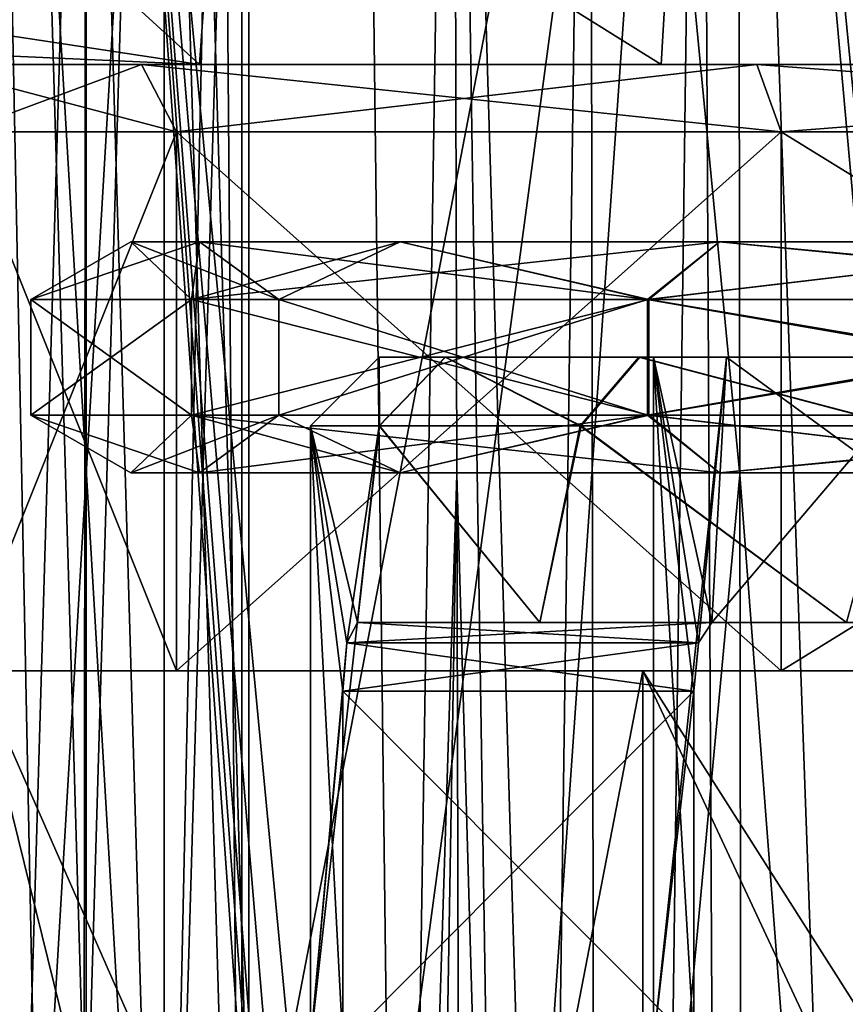
# Model space of a CAD drawing. Units: inches. Extents: x -1.93 to 1.93, y -0.66 to 5.92.
# Drawn here: x -0.93 to -0.57, y 0.84 to 1.27 of the extents above; entities that cross this region are included whole.
import ezdxf

# ---------------------------------------------------------------- set-up
doc = ezdxf.new("R2010")
doc.units = ezdxf.units.IN
doc.header["$LTSCALE"] = 50.35868
doc.header["$MEASUREMENT"] = 0
for name, color, linetype in [('1907', 7, 'CONTINUOUS'), ('1908', 7, 'CONTINUOUS'), ('2104', 7, 'CONTINUOUS'), ('2108', 7, 'CONTINUOUS'), ('2109', 7, 'CONTINUOUS'), ('2110', 7, 'CONTINUOUS'), ('2113', 7, 'CONTINUOUS'), ('2114', 7, 'CONTINUOUS'), ('2121', 7, 'CONTINUOUS'), ('2125', 7, 'CONTINUOUS'), ('2127', 7, 'CONTINUOUS'), ('2574', 7, 'CONTINUOUS'), ('2575', 7, 'CONTINUOUS'), ('2576', 7, 'CONTINUOUS'), ('2577', 7, 'CONTINUOUS'), ('2578', 7, 'CONTINUOUS'), ('2583', 7, 'CONTINUOUS'), ('2584', 7, 'CONTINUOUS'), ('2585', 7, 'CONTINUOUS'), ('2604', 7, 'CONTINUOUS'), ('2607', 7, 'CONTINUOUS'), ('2638', 7, 'CONTINUOUS'), ('2654', 7, 'CONTINUOUS'), ('2655', 7, 'CONTINUOUS'), ('2775', 7, 'CONTINUOUS'), ('2777', 7, 'CONTINUOUS'), ('3223', 7, 'CONTINUOUS'), ('3978', 7, 'CONTINUOUS'), ('3979', 7, 'CONTINUOUS')]:
    doc.layers.add(name, color=color, linetype=linetype)

msp = doc.modelspace()

# ---------------------------------------------------------------- linework, layer by layer
at = {"layer": '1907', "linetype": 'CONTINUOUS'}
for points in [[(-0.89803, 0.76458, 0.98003), (-0.82701, 0.76458, 0.93903), (-0.89803, 3.167, 0.98003), (-0.89803, 0.76458, 0.98003)], [(-0.89803, 3.167, 0.98003), (-0.82701, 0.76458, 0.93903), (-0.82701, 3.167, 0.93903), (-0.89803, 3.167, 0.98003)], [(-0.82701, 0.76458, 0.85703), (-0.89803, 0.76458, 0.81603), (-0.82701, 3.167, 0.85703), (-0.82701, 0.76458, 0.85703)], [(-0.82701, 3.167, 0.85703), (-0.89803, 0.76458, 0.81603), (-0.89803, 3.167, 0.81603), (-0.82701, 3.167, 0.85703)], [(-0.82701, 0.76458, 0.93903), (-0.82701, 0.76458, 0.85703), (-0.82701, 3.167, 0.93903), (-0.82701, 0.76458, 0.93903)], [(-0.82701, 3.167, 0.93903), (-0.82701, 0.76458, 0.85703), (-0.82701, 3.167, 0.85703), (-0.82701, 3.167, 0.93903)]]:
    msp.add_3dface(points, dxfattribs=at)
at = {"layer": '1908', "linetype": 'CONTINUOUS'}
for points in [[(-0.89803, 0.76458, 0.98003), (-0.89803, 3.167, 0.98003), (-0.96904, 3.167, 0.93903), (-0.89803, 0.76458, 0.98003)], [(-0.96904, 0.76458, 0.93903), (-0.89803, 0.76458, 0.98003), (-0.96904, 3.167, 0.93903), (-0.96904, 0.76458, 0.93903)], [(-0.89803, 3.167, 0.81603), (-0.89803, 0.76458, 0.81603), (-0.96904, 0.76458, 0.85703), (-0.89803, 3.167, 0.81603)], [(-0.89803, 3.167, 0.81603), (-0.96904, 0.76458, 0.85703), (-0.96904, 3.167, 0.85703), (-0.89803, 3.167, 0.81603)]]:
    msp.add_3dface(points, dxfattribs=at)
at = {"layer": '2104', "color": 7, "linetype": 'CONTINUOUS', "true_color": 0x874fad}
for points in [[(-0.76999, 1.122, 0.00039), (-0.7409, 1.122, 0.20968), (-0.74111, 1.122, -0.20893), (-0.76999, 1.122, 0.00039)], [(-0.74111, 1.122, -0.20893), (-0.7409, 1.122, 0.20968), (-0.65643, 1.122, -0.40249), (-0.74111, 1.122, -0.20893)], [(-0.7409, 1.122, 0.20968), (-0.65602, 1.122, 0.40315), (-0.65643, 1.122, -0.40249), (-0.7409, 1.122, 0.20968)], [(-0.61818, 1.122, -0.20087), (-0.52585, 1.122, -0.38207), (-0.65643, 1.122, -0.40249), (-0.61818, 1.122, -0.20087)], [(-0.65643, 1.122, -0.40249), (-0.52585, 1.122, -0.38207), (-0.52226, 1.122, -0.56581), (-0.65643, 1.122, -0.40249)], [(-0.65, 1.122), (-0.61818, 1.122, -0.20087), (-0.65643, 1.122, -0.40249), (-0.65, 1.122)], [(-0.65602, 1.122, 0.40315), (-0.65, 1.122), (-0.65643, 1.122, -0.40249), (-0.65602, 1.122, 0.40315)], [(-0.61818, 1.122, 0.20087), (-0.65, 1.122), (-0.65602, 1.122, 0.40315), (-0.61818, 1.122, 0.20087)], [(-0.52169, 1.122, 0.56634), (-0.61818, 1.122, 0.20087), (-0.65602, 1.122, 0.40315), (-0.52169, 1.122, 0.56634)], [(-0.52585, 1.122, 0.38207), (-0.61818, 1.122, 0.20087), (-0.52169, 1.122, 0.56634), (-0.52585, 1.122, 0.38207)]]:
    msp.add_3dface(points, dxfattribs=at)
at = {"layer": '2108', "color": 7, "linetype": 'CONTINUOUS', "true_color": 0x874fad}
for points in [[(-0.61818, 1.122, -0.20087), (-0.65, 1.122), (-0.62458, 1.006, -0.18), (-0.61818, 1.122, -0.20087)], [(-0.65, 1.122), (-0.61818, 1.122, 0.20087), (-0.65, 0.822), (-0.65, 1.122)], [(-0.63246, 0.822, -0.15), (-0.65, 1.122), (-0.65, 0.822), (-0.63246, 0.822, -0.15)], [(-0.65, 1.122), (-0.63246, 0.822, -0.15), (-0.63246, 0.976, -0.15), (-0.65, 1.122)], [(-0.62458, 1.006, -0.18), (-0.65, 1.122), (-0.63033, 0.99711, -0.15868), (-0.62458, 1.006, -0.18)], [(-0.63033, 0.99711, -0.15868), (-0.65, 1.122), (-0.63246, 0.976, -0.15), (-0.63033, 0.99711, -0.15868)], [(-0.65, 0.822), (-0.61818, 1.122, 0.20087), (-0.63246, 0.976, 0.15), (-0.65, 0.822)], [(-0.63246, 0.976, 0.15), (-0.61818, 1.122, 0.20087), (-0.63033, 0.99711, 0.15868), (-0.63246, 0.976, 0.15)], [(-0.63033, 0.99711, 0.15868), (-0.61818, 1.122, 0.20087), (-0.62458, 1.006, 0.18), (-0.63033, 0.99711, 0.15868)], [(-0.61818, 1.122, -0.20087), (-0.62458, 1.006, -0.18), (-0.45962, 1.006, -0.45962), (-0.61818, 1.122, -0.20087)], [(-0.61818, 1.122, 0.20087), (-0.52585, 1.122, 0.38207), (-0.62458, 1.006, 0.18), (-0.61818, 1.122, 0.20087)], [(-0.62458, 1.006, 0.18), (-0.52585, 1.122, 0.38207), (-0.45962, 1.006, 0.45962), (-0.62458, 1.006, 0.18)], [(-0.52585, 1.122, -0.38207), (-0.61818, 1.122, -0.20087), (-0.45962, 1.006, -0.45962), (-0.52585, 1.122, -0.38207)], [(-0.63246, 0.822, 0.15), (-0.65, 0.822), (-0.63246, 0.976, 0.15), (-0.63246, 0.822, 0.15)]]:
    msp.add_3dface(points, dxfattribs=at)
at = {"layer": '2109', "color": 7, "linetype": 'CONTINUOUS', "true_color": 0x874fad}
for points in [[(-0.8, 0.822), (-0.78581, 0.822, 0.15), (-0.8, 1.092, 0.00041), (-0.8, 0.822)], [(-0.76999, 1.092, -0.21705), (-0.8, 0.822), (-0.8, 1.092, 0.00041), (-0.76999, 1.092, -0.21705)], [(-0.8, 0.822), (-0.76999, 1.092, -0.21705), (-0.7841, 0.99715, -0.15872), (-0.8, 0.822)], [(-0.8, 1.092, 0.00041), (-0.78581, 0.822, 0.15), (-0.78581, 0.976, 0.15), (-0.8, 1.092, 0.00041)], [(-0.76977, 1.092, 0.21783), (-0.8, 1.092, 0.00041), (-0.77949, 1.006, 0.18), (-0.76977, 1.092, 0.21783)], [(-0.77949, 1.006, 0.18), (-0.8, 1.092, 0.00041), (-0.7841, 0.99715, 0.15872), (-0.77949, 1.006, 0.18)], [(-0.7841, 0.99715, 0.15872), (-0.8, 1.092, 0.00041), (-0.78581, 0.976, 0.15), (-0.7841, 0.99715, 0.15872)], [(-0.7841, 0.99715, -0.15872), (-0.76999, 1.092, -0.21705), (-0.77949, 1.006, -0.18), (-0.7841, 0.99715, -0.15872)], [(-0.77949, 1.006, -0.18), (-0.76999, 1.092, -0.21705), (-0.69973, 1.006, -0.38778), (-0.77949, 1.006, -0.18)], [(-0.69973, 1.006, 0.38778), (-0.76977, 1.092, 0.21783), (-0.77949, 1.006, 0.18), (-0.69973, 1.006, 0.38778)], [(-0.76999, 1.092, -0.21705), (-0.68202, 1.092, -0.41815), (-0.69973, 1.006, -0.38778), (-0.76999, 1.092, -0.21705)], [(-0.6816, 1.092, 0.41884), (-0.76977, 1.092, 0.21783), (-0.69973, 1.006, 0.38778), (-0.6816, 1.092, 0.41884)], [(-0.69973, 1.006, -0.38778), (-0.68202, 1.092, -0.41815), (-0.56568, 1.006, -0.56569), (-0.69973, 1.006, -0.38778)], [(-0.56568, 1.006, 0.56569), (-0.6816, 1.092, 0.41884), (-0.69973, 1.006, 0.38778), (-0.56568, 1.006, 0.56569)], [(-0.68202, 1.092, -0.41815), (-0.54264, 1.092, -0.58783), (-0.56568, 1.006, -0.56569), (-0.68202, 1.092, -0.41815)], [(-0.54204, 1.092, 0.58838), (-0.6816, 1.092, 0.41884), (-0.56568, 1.006, 0.56569), (-0.54204, 1.092, 0.58838)], [(-0.78581, 0.976, -0.15), (-0.8, 0.822), (-0.7841, 0.99715, -0.15872), (-0.78581, 0.976, -0.15)], [(-0.78581, 0.822, -0.15), (-0.8, 0.822), (-0.78581, 0.976, -0.15), (-0.78581, 0.822, -0.15)]]:
    msp.add_3dface(points, dxfattribs=at)
at = {"layer": '2110', "color": 7, "linetype": 'CONTINUOUS', "true_color": 0x874fad}
for points in [[(-0.62458, 1.006, -0.18), (-0.77949, 1.006, -0.18), (-0.69973, 1.006, -0.38778), (-0.62458, 1.006, -0.18)], [(-0.62458, 1.006, 0.18), (-0.45962, 1.006, 0.45962), (-0.77949, 1.006, 0.18), (-0.62458, 1.006, 0.18)], [(-0.45962, 1.006, 0.45962), (-0.69973, 1.006, 0.38778), (-0.77949, 1.006, 0.18), (-0.45962, 1.006, 0.45962)], [(-0.45962, 1.006, -0.45962), (-0.62458, 1.006, -0.18), (-0.69973, 1.006, -0.38778), (-0.45962, 1.006, -0.45962)], [(-0.45962, 1.006, 0.45962), (-0.56568, 1.006, 0.56569), (-0.69973, 1.006, 0.38778), (-0.45962, 1.006, 0.45962)], [(-0.45962, 1.006, -0.45962), (-0.69973, 1.006, -0.38778), (-0.56568, 1.006, -0.56569), (-0.45962, 1.006, -0.45962)]]:
    msp.add_3dface(points, dxfattribs=at)
at = {"layer": '2113', "color": 7, "linetype": 'CONTINUOUS', "true_color": 0x874fad}
for points in [[(-0.63246, 0.822, -0.15), (-0.78581, 0.822, -0.15), (-0.78581, 0.976, -0.15), (-0.63246, 0.822, -0.15)], [(-0.63246, 0.976, -0.15), (-0.63246, 0.822, -0.15), (-0.78581, 0.976, -0.15), (-0.63246, 0.976, -0.15)]]:
    msp.add_3dface(points, dxfattribs=at)
at = {"layer": '2114', "color": 7, "linetype": 'CONTINUOUS', "true_color": 0x874fad}
for points in [[(-0.78581, 0.822, 0.15), (-0.63246, 0.822, 0.15), (-0.63246, 0.976, 0.15), (-0.78581, 0.822, 0.15)], [(-0.78581, 0.822, 0.15), (-0.63246, 0.976, 0.15), (-0.78581, 0.976, 0.15), (-0.78581, 0.822, 0.15)]]:
    msp.add_3dface(points, dxfattribs=at)
at = {"layer": '2121', "color": 7, "linetype": 'CONTINUOUS', "true_color": 0x874fad}
for points in [[(-0.63033, 0.99711, -0.15868), (-0.7841, 0.99715, -0.15872), (-0.77949, 1.006, -0.18), (-0.63033, 0.99711, -0.15868)], [(-0.62458, 1.006, -0.18), (-0.63033, 0.99711, -0.15868), (-0.77949, 1.006, -0.18), (-0.62458, 1.006, -0.18)], [(-0.63246, 0.976, -0.15), (-0.78581, 0.976, -0.15), (-0.7841, 0.99715, -0.15872), (-0.63246, 0.976, -0.15)], [(-0.63033, 0.99711, -0.15868), (-0.63246, 0.976, -0.15), (-0.7841, 0.99715, -0.15872), (-0.63033, 0.99711, -0.15868)]]:
    msp.add_3dface(points, dxfattribs=at)
at = {"layer": '2125', "color": 7, "linetype": 'CONTINUOUS', "true_color": 0x874fad}
for points in [[(-0.63033, 0.99711, 0.15868), (-0.62458, 1.006, 0.18), (-0.7841, 0.99715, 0.15872), (-0.63033, 0.99711, 0.15868)], [(-0.62458, 1.006, 0.18), (-0.77949, 1.006, 0.18), (-0.7841, 0.99715, 0.15872), (-0.62458, 1.006, 0.18)], [(-0.63033, 0.99711, 0.15868), (-0.7841, 0.99715, 0.15872), (-0.78581, 0.976, 0.15), (-0.63033, 0.99711, 0.15868)], [(-0.63246, 0.976, 0.15), (-0.63033, 0.99711, 0.15868), (-0.78581, 0.976, 0.15), (-0.63246, 0.976, 0.15)]]:
    msp.add_3dface(points, dxfattribs=at)
at = {"layer": '2127', "color": 7, "linetype": 'CONTINUOUS', "true_color": 0x874fad}
for points in [[(-0.76999, 1.122, 0.00039), (-0.76999, 1.092, -0.21705), (-0.8, 1.092, 0.00041), (-0.76999, 1.122, 0.00039)], [(-0.76999, 1.122, 0.00039), (-0.8, 1.092, 0.00041), (-0.76977, 1.092, 0.21783), (-0.76999, 1.122, 0.00039)], [(-0.7409, 1.122, 0.20968), (-0.76999, 1.122, 0.00039), (-0.76977, 1.092, 0.21783), (-0.7409, 1.122, 0.20968)], [(-0.76999, 1.122, 0.00039), (-0.74111, 1.122, -0.20893), (-0.76999, 1.092, -0.21705), (-0.76999, 1.122, 0.00039)], [(-0.74111, 1.122, -0.20893), (-0.68202, 1.092, -0.41815), (-0.76999, 1.092, -0.21705), (-0.74111, 1.122, -0.20893)], [(-0.7409, 1.122, 0.20968), (-0.76977, 1.092, 0.21783), (-0.6816, 1.092, 0.41884), (-0.7409, 1.122, 0.20968)], [(-0.74111, 1.122, -0.20893), (-0.65643, 1.122, -0.40249), (-0.68202, 1.092, -0.41815), (-0.74111, 1.122, -0.20893)], [(-0.65602, 1.122, 0.40315), (-0.7409, 1.122, 0.20968), (-0.6816, 1.092, 0.41884), (-0.65602, 1.122, 0.40315)], [(-0.65643, 1.122, -0.40249), (-0.54264, 1.092, -0.58783), (-0.68202, 1.092, -0.41815), (-0.65643, 1.122, -0.40249)], [(-0.65602, 1.122, 0.40315), (-0.6816, 1.092, 0.41884), (-0.54204, 1.092, 0.58838), (-0.65602, 1.122, 0.40315)], [(-0.65643, 1.122, -0.40249), (-0.52226, 1.122, -0.56581), (-0.54264, 1.092, -0.58783), (-0.65643, 1.122, -0.40249)], [(-0.52169, 1.122, 0.56634), (-0.65602, 1.122, 0.40315), (-0.54204, 1.092, 0.58838), (-0.52169, 1.122, 0.56634)]]:
    msp.add_3dface(points, dxfattribs=at)
at = {"layer": '2574', "linetype": 'CONTINUOUS'}
for points in [[(-0.94598, 0.323, -0.45564), (-0.65468, 0.323, -0.82089), (-0.94598, 0.985, -0.45564), (-0.94598, 0.323, -0.45564)], [(-0.94598, 0.985, -0.45564), (-0.65468, 0.323, -0.82089), (-0.65468, 0.985, -0.82089), (-0.94598, 0.985, -0.45564)], [(-0.65468, 0.323, -0.82089), (-0.23371, 0.323, -1.02365), (-0.65468, 0.985, -0.82089), (-0.65468, 0.323, -0.82089)], [(-0.65468, 0.985, -0.82089), (-0.23371, 0.323, -1.02365), (-0.23371, 0.985, -1.02365), (-0.65468, 0.985, -0.82089)]]:
    msp.add_3dface(points, dxfattribs=at)
at = {"layer": '2575', "linetype": 'CONTINUOUS'}
for points in [[(-0.85859, 0.985, 0.41351), (-1.05, 0.985), (-0.953, 0.985), (-0.85859, 0.985, 0.41351)], [(-1.05, 0.985), (-0.85859, 0.985, 0.41351), (-0.94598, 0.985, 0.45564), (-1.05, 0.985)], [(-0.953, 0.985), (-0.94598, 0.985, -0.45564), (-0.85859, 0.985, -0.41351), (-0.953, 0.985)], [(-0.94598, 0.985, -0.45564), (-0.65468, 0.985, -0.82089), (-0.59424, 0.985, -0.74504), (-0.94598, 0.985, -0.45564)], [(-0.85859, 0.985, -0.41351), (-0.94598, 0.985, -0.45564), (-0.59424, 0.985, -0.74504), (-0.85859, 0.985, -0.41351)], [(-0.85859, 0.985, 0.41351), (-0.59424, 0.985, 0.74504), (-0.94598, 0.985, 0.45564), (-0.85859, 0.985, 0.41351)], [(-0.94598, 0.985, 0.45564), (-0.59424, 0.985, 0.74504), (-0.65468, 0.985, 0.82089), (-0.94598, 0.985, 0.45564)], [(-0.65468, 0.985, -0.82089), (-0.23371, 0.985, -1.02365), (-0.21199, 0.985, -0.92911), (-0.65468, 0.985, -0.82089)], [(-0.59424, 0.985, -0.74504), (-0.65468, 0.985, -0.82089), (-0.21199, 0.985, -0.92911), (-0.59424, 0.985, -0.74504)], [(-0.59424, 0.985, 0.74504), (-0.21199, 0.985, 0.92911), (-0.65468, 0.985, 0.82089), (-0.59424, 0.985, 0.74504)], [(-0.65468, 0.985, 0.82089), (-0.21199, 0.985, 0.92911), (-0.23371, 0.985, 1.02365), (-0.65468, 0.985, 0.82089)]]:
    msp.add_3dface(points, dxfattribs=at)
at = {"layer": '2576', "linetype": 'CONTINUOUS'}
for points in [[(-0.953, 0.985), (-0.85859, 0.985, -0.41351), (-0.953, 1.22056), (-0.953, 0.985)], [(-0.953, 1.22056), (-0.85859, 0.985, -0.41351), (-0.85862, 1.22056, -0.41349), (-0.953, 1.22056)], [(-0.85859, 0.985, -0.41351), (-0.59424, 0.985, -0.74504), (-0.85862, 1.22056, -0.41349), (-0.85859, 0.985, -0.41351)], [(-0.85862, 1.22056, -0.41349), (-0.59424, 0.985, -0.74504), (-0.59419, 1.22056, -0.74509), (-0.85862, 1.22056, -0.41349)], [(-0.59424, 0.985, -0.74504), (-0.21199, 0.985, -0.92911), (-0.59419, 1.22056, -0.74509), (-0.59424, 0.985, -0.74504)], [(-0.59419, 1.22056, -0.74509), (-0.21199, 0.985, -0.92911), (-0.21206, 1.22056, -0.92911), (-0.59419, 1.22056, -0.74509)]]:
    msp.add_3dface(points, dxfattribs=at)
at = {"layer": '2577', "linetype": 'CONTINUOUS'}
for points in [[(-0.97, 1.25), (-0.87391, 1.25, -0.42089), (-1.05225, 1.25, -0.22), (-0.97, 1.25)], [(-1.05225, 1.25, -0.22), (-0.87391, 1.25, -0.42089), (-0.84855, 1.25, -0.65998), (-1.05225, 1.25, -0.22)], [(-0.87391, 1.25, 0.42089), (-0.97, 1.25), (-0.94589, 1.25, 0.51078), (-0.87391, 1.25, 0.42089)], [(-0.6467, 1.25, 0.8587), (-0.87391, 1.25, 0.42089), (-0.94589, 1.25, 0.51078), (-0.6467, 1.25, 0.8587)], [(-0.87391, 1.25, -0.42089), (-0.60484, 1.25, -0.75833), (-0.84855, 1.25, -0.65998), (-0.87391, 1.25, -0.42089)], [(-0.60484, 1.25, 0.75833), (-0.87391, 1.25, 0.42089), (-0.6467, 1.25, 0.8587), (-0.60484, 1.25, 0.75833)], [(-0.84855, 1.25, -0.65998), (-0.60484, 1.25, -0.75833), (-0.47229, 1.25, -0.96568), (-0.84855, 1.25, -0.65998)], [(-0.22958, 1.25, 1.05019), (-0.60484, 1.25, 0.75833), (-0.6467, 1.25, 0.8587), (-0.22958, 1.25, 1.05019)], [(-0.60484, 1.25, -0.75833), (-0.21577, 1.25, -0.94568), (-0.47229, 1.25, -0.96568), (-0.60484, 1.25, -0.75833)], [(-0.21577, 1.25, 0.94568), (-0.60484, 1.25, 0.75833), (-0.22958, 1.25, 1.05019), (-0.21577, 1.25, 0.94568)]]:
    msp.add_3dface(points, dxfattribs=at)
at = {"layer": '2578', "linetype": 'CONTINUOUS'}
for points in [[(-1.04553, 1.28, -0.25), (-0.84855, 1.25, -0.65998), (-1.04553, 1.43, -0.25), (-1.04553, 1.28, -0.25)], [(-1.04553, 1.43, -0.25), (-0.84855, 1.25, -0.65998), (-0.83584, 1.43, -0.67601), (-1.04553, 1.43, -0.25)], [(-0.84855, 1.25, -0.65998), (-0.47229, 1.25, -0.96568), (-0.83584, 1.43, -0.67601), (-0.84855, 1.25, -0.65998)], [(-0.83584, 1.43, -0.67601), (-0.47229, 1.25, -0.96568), (-0.46309, 1.43, -0.97014), (-0.83584, 1.43, -0.67601)], [(-1.04757, 1.25888, -0.24129), (-0.84855, 1.25, -0.65998), (-1.04553, 1.28, -0.25), (-1.04757, 1.25888, -0.24129)], [(-1.05225, 1.25, -0.22), (-0.84855, 1.25, -0.65998), (-1.04757, 1.25888, -0.24129), (-1.05225, 1.25, -0.22)]]:
    msp.add_3dface(points, dxfattribs=at)
at = {"layer": '2583', "linetype": 'CONTINUOUS'}
for points in [[(-0.78262, 0.323, 0.69999), (-0.98082, 0.323, 0.37481), (-0.94598, 0.985, 0.45564), (-0.78262, 0.323, 0.69999)], [(-0.78262, 0.323, 0.69999), (-0.94598, 0.985, 0.45564), (-0.65468, 0.985, 0.82089), (-0.78262, 0.323, 0.69999)], [(-0.78262, 0.323, 0.69999), (-0.65468, 0.985, 0.82089), (-0.48157, 0.614, 0.93305), (-0.78262, 0.323, 0.69999)], [(-0.65468, 0.985, 0.82089), (-0.23371, 0.985, 1.02365), (-0.48157, 0.614, 0.93305), (-0.65468, 0.985, 0.82089)]]:
    msp.add_3dface(points, dxfattribs=at)
at = {"layer": '2584', "linetype": 'CONTINUOUS'}
for points in [[(-0.85859, 0.985, 0.41351), (-0.953, 0.985), (-0.85862, 1.22056, 0.41349), (-0.85859, 0.985, 0.41351)], [(-0.953, 0.985), (-0.953, 1.22056), (-0.85862, 1.22056, 0.41349), (-0.953, 0.985)], [(-0.59419, 1.22056, 0.74509), (-0.85859, 0.985, 0.41351), (-0.85862, 1.22056, 0.41349), (-0.59419, 1.22056, 0.74509)], [(-0.59424, 0.985, 0.74504), (-0.85859, 0.985, 0.41351), (-0.59419, 1.22056, 0.74509), (-0.59424, 0.985, 0.74504)], [(-0.21199, 0.985, 0.92911), (-0.59424, 0.985, 0.74504), (-0.21206, 1.22056, 0.92911), (-0.21199, 0.985, 0.92911)], [(-0.21206, 1.22056, 0.92911), (-0.59424, 0.985, 0.74504), (-0.59419, 1.22056, 0.74509), (-0.21206, 1.22056, 0.92911)]]:
    msp.add_3dface(points, dxfattribs=at)
at = {"layer": '2585', "linetype": 'CONTINUOUS'}
for points in [[(-0.6467, 1.25, 0.8587), (-0.94589, 1.25, 0.51078), (-0.93538, 1.43, 0.52979), (-0.6467, 1.25, 0.8587)], [(-0.63617, 1.43, 0.86655), (-0.6467, 1.25, 0.8587), (-0.93538, 1.43, 0.52979), (-0.63617, 1.43, 0.86655)], [(-0.22958, 1.25, 1.05019), (-0.6467, 1.25, 0.8587), (-0.63617, 1.43, 0.86655), (-0.22958, 1.25, 1.05019)], [(-0.22524, 1.43, 1.05114), (-0.22958, 1.25, 1.05019), (-0.63617, 1.43, 0.86655), (-0.22524, 1.43, 1.05114)]]:
    msp.add_3dface(points, dxfattribs=at)
at = {"layer": '2604', "linetype": 'CONTINUOUS'}
for points in [[(-0.86403, 0.495, 0.95692), (-0.93203, 0.495, 0.95692), (-0.86403, 1.64917, 0.95692), (-0.86403, 0.495, 0.95692)], [(-0.86403, 1.64917, 0.95692), (-0.93203, 0.495, 0.95692), (-0.89803, 1.64917, 0.96603), (-0.86403, 1.64917, 0.95692)], [(-0.89803, 1.64917, 0.96603), (-0.93203, 0.495, 0.95692), (-0.93203, 1.64917, 0.95692), (-0.89803, 1.64917, 0.96603)], [(-0.83003, 0.495, 0.89803), (-0.86403, 0.495, 0.95692), (-0.83003, 1.64917, 0.89803), (-0.83003, 0.495, 0.89803)], [(-0.83003, 1.64917, 0.89803), (-0.86403, 0.495, 0.95692), (-0.83914, 1.64917, 0.93203), (-0.83003, 1.64917, 0.89803)], [(-0.83914, 1.64917, 0.93203), (-0.86403, 0.495, 0.95692), (-0.86403, 1.64917, 0.95692), (-0.83914, 1.64917, 0.93203)]]:
    msp.add_3dface(points, dxfattribs=at)
at = {"layer": '2607', "linetype": 'CONTINUOUS'}
for points in [[(-0.93203, 0.495, 0.83914), (-0.86403, 0.495, 0.83914), (-0.93203, 1.64917, 0.83914), (-0.93203, 0.495, 0.83914)], [(-0.93203, 1.64917, 0.83914), (-0.86403, 0.495, 0.83914), (-0.89803, 1.64917, 0.83003), (-0.93203, 1.64917, 0.83914)], [(-0.89803, 1.64917, 0.83003), (-0.86403, 0.495, 0.83914), (-0.86403, 1.64917, 0.83914), (-0.89803, 1.64917, 0.83003)], [(-0.86403, 0.495, 0.83914), (-0.83003, 0.495, 0.89803), (-0.86403, 1.64917, 0.83914), (-0.86403, 0.495, 0.83914)], [(-0.86403, 1.64917, 0.83914), (-0.83003, 0.495, 0.89803), (-0.83914, 1.64917, 0.86403), (-0.86403, 1.64917, 0.83914)], [(-0.83003, 0.495, 0.89803), (-0.83003, 1.64917, 0.89803), (-0.83914, 1.64917, 0.86403), (-0.83003, 0.495, 0.89803)]]:
    msp.add_3dface(points, dxfattribs=at)
at = {"layer": '2638', "color": 7, "linetype": 'CONTINUOUS', "true_color": 0xff61a8}
for points in [[(-0.91053, 0.29325, -0.73123), (-0.97168, 0.24947, -0.64913), (-0.94015, 1.755, -0.64877), (-0.91053, 0.29325, -0.73123)], [(-0.62932, 1.755, -0.95329), (-0.91053, 0.29325, -0.73123), (-0.94015, 1.755, -0.64877), (-0.62932, 1.755, -0.95329)], [(-0.82557, 0.29325, -0.82595), (-0.91053, 0.29325, -0.73123), (-0.62932, 1.755, -0.95329), (-0.82557, 0.29325, -0.82595)], [(-0.73123, 0.29325, -0.91053), (-0.82557, 0.29325, -0.82595), (-0.62932, 1.755, -0.95329), (-0.73123, 0.29325, -0.91053)], [(-0.64913, 0.24947, -0.97168), (-0.73123, 0.29325, -0.91053), (-0.62932, 1.755, -0.95329), (-0.64913, 0.24947, -0.97168)], [(-0.62113, 0.19831, -0.99087), (-0.64913, 0.24947, -0.97168), (-0.62932, 1.755, -0.95329), (-0.62113, 0.19831, -0.99087)], [(-0.22694, 1.755, -1.11951), (-0.62113, 0.19831, -0.99087), (-0.62932, 1.755, -0.95329), (-0.22694, 1.755, -1.11951)], [(-0.61079, 0.13605, -0.99855), (-0.62113, 0.19831, -0.99087), (-0.22694, 1.755, -1.11951), (-0.61079, 0.13605, -0.99855)], [(-0.17831, 1.755, 1.12828), (-0.61337, 1.755, 0.96363), (-0.19299, 0.86468, 1.14163), (-0.17831, 1.755, 1.12828)], [(-0.19299, 0.86468, 1.14163), (-0.61337, 1.755, 0.96363), (-0.20815, 0.86297, 1.13899), (-0.19299, 0.86468, 1.14163)], [(-0.20815, 0.86297, 1.13899), (-0.61337, 1.755, 0.96363), (-0.22298, 0.86083, 1.13622), (-0.20815, 0.86297, 1.13899)], [(-0.22298, 0.86083, 1.13622), (-0.61337, 1.755, 0.96363), (-0.30586, 0.84109, 1.11712), (-0.22298, 0.86083, 1.13622)], [(-0.30586, 0.84109, 1.11712), (-0.61337, 1.755, 0.96363), (-0.39681, 0.80553, 1.08881), (-0.30586, 0.84109, 1.11712)], [(-0.39681, 0.80553, 1.08881), (-0.61337, 1.755, 0.96363), (-0.4332, 0.78567, 1.07522), (-0.39681, 0.80553, 1.08881)], [(-0.4332, 0.78567, 1.07522), (-0.61337, 1.755, 0.96363), (-0.47219, 0.75334, 1.05929), (-0.4332, 0.78567, 1.07522)], [(-0.47219, 0.75334, 1.05929), (-0.61337, 1.755, 0.96363), (-0.49874, 0.71281, 1.04784), (-0.47219, 0.75334, 1.05929)], [(-0.49874, 0.71281, 1.04784), (-0.61337, 1.755, 0.96363), (-0.50737, 0.67175, 1.04448), (-0.49874, 0.71281, 1.04784)], [(-0.50737, 0.67175, 1.04448), (-0.61337, 1.755, 0.96363), (-0.50833, 0.58374, 1.04572), (-0.50737, 0.67175, 1.04448)], [(-0.50833, 0.58374, 1.04572), (-0.61337, 1.755, 0.96363), (-0.56788, 0.48917, 1.01651), (-0.50833, 0.58374, 1.04572)], [(-0.56788, 0.48917, 1.01651), (-0.61337, 1.755, 0.96363), (-0.61232, 1.07057, 0.97842), (-0.56788, 0.48917, 1.01651)], [(-0.61068, 0.06801, -1.00002), (-0.61079, 0.13605, -0.99855), (-0.22694, 1.755, -1.11951), (-0.61068, 0.06801, -1.00002)], [(-0.61056, 0, -1.00148), (-0.61068, 0.06801, -1.00002), (-0.22694, 1.755, -1.11951), (-0.61056, 0, -1.00148)], [(-0.5956, 0, -1.01044), (-0.61056, 0, -1.00148), (-0.22694, 1.755, -1.11951), (-0.5956, 0, -1.01044)], [(-0.58051, 0, -1.01919), (-0.5956, 0, -1.01044), (-0.22694, 1.755, -1.11951), (-0.58051, 0, -1.01919)], [(-0.50343, 0.3116, -1.05336), (-0.58051, 0, -1.01919), (-0.22694, 1.755, -1.11951), (-0.50343, 0.3116, -1.05336)], [(-0.61122, 0.38964, 0.9931), (-0.56788, 0.48917, 1.01651), (-0.61232, 1.07057, 0.97842), (-0.61122, 0.38964, 0.9931)]]:
    msp.add_3dface(points, dxfattribs=at)
at = {"layer": '2654', "linetype": 'CONTINUOUS'}
for points in [[(-0.953, 1.22056), (-0.85862, 1.22056, -0.41349), (-0.97, 1.25), (-0.953, 1.22056)], [(-0.97, 1.25), (-0.85862, 1.22056, -0.41349), (-0.87391, 1.25, -0.42089), (-0.97, 1.25)], [(-0.85862, 1.22056, -0.41349), (-0.59419, 1.22056, -0.74509), (-0.87391, 1.25, -0.42089), (-0.85862, 1.22056, -0.41349)], [(-0.87391, 1.25, -0.42089), (-0.59419, 1.22056, -0.74509), (-0.60484, 1.25, -0.75833), (-0.87391, 1.25, -0.42089)], [(-0.59419, 1.22056, -0.74509), (-0.21206, 1.22056, -0.92911), (-0.60484, 1.25, -0.75833), (-0.59419, 1.22056, -0.74509)], [(-0.60484, 1.25, -0.75833), (-0.21206, 1.22056, -0.92911), (-0.21577, 1.25, -0.94568), (-0.60484, 1.25, -0.75833)]]:
    msp.add_3dface(points, dxfattribs=at)
at = {"layer": '2655', "linetype": 'CONTINUOUS'}
for points in [[(-0.953, 1.22056), (-0.97, 1.25), (-0.87391, 1.25, 0.42089), (-0.953, 1.22056)], [(-0.953, 1.22056), (-0.87391, 1.25, 0.42089), (-0.85862, 1.22056, 0.41349), (-0.953, 1.22056)], [(-0.87391, 1.25, 0.42089), (-0.60484, 1.25, 0.75833), (-0.85862, 1.22056, 0.41349), (-0.87391, 1.25, 0.42089)], [(-0.60484, 1.25, 0.75833), (-0.59419, 1.22056, 0.74509), (-0.85862, 1.22056, 0.41349), (-0.60484, 1.25, 0.75833)], [(-0.60484, 1.25, 0.75833), (-0.21577, 1.25, 0.94568), (-0.59419, 1.22056, 0.74509), (-0.60484, 1.25, 0.75833)], [(-0.21577, 1.25, 0.94568), (-0.21206, 1.22056, 0.92911), (-0.59419, 1.22056, 0.74509), (-0.21577, 1.25, 0.94568)]]:
    msp.add_3dface(points, dxfattribs=at)
at = {"layer": '2775', "color": 7, "linetype": 'CONTINUOUS', "true_color": 0xff61a8}
for points in [[(-0.89979, 0, 1.09802), (-1.01778, 1.755, 1.01778), (-1.02622, 0, 1.05154), (-0.89979, 0, 1.09802)], [(-0.89799, 1.755, 1.06738), (-1.01778, 1.755, 1.01778), (-0.89979, 0, 1.09802), (-0.89799, 1.755, 1.06738)], [(-0.77267, 0, 1.05386), (-0.89799, 1.755, 1.06738), (-0.89979, 0, 1.09802), (-0.77267, 0, 1.05386)], [(-0.77827, 1.755, 1.01779), (-0.89799, 1.755, 1.06738), (-0.76038, 0.3059, 1.03567), (-0.77827, 1.755, 1.01779)], [(-0.76038, 0.3059, 1.03567), (-0.89799, 1.755, 1.06738), (-0.76973, 0.22718, 1.04624), (-0.76038, 0.3059, 1.03567)], [(-0.76973, 0.22718, 1.04624), (-0.89799, 1.755, 1.06738), (-0.77317, 0.13725, 1.05119), (-0.76973, 0.22718, 1.04624)], [(-0.77317, 0.13725, 1.05119), (-0.89799, 1.755, 1.06738), (-0.77292, 0.06857, 1.05253), (-0.77317, 0.13725, 1.05119)], [(-0.77292, 0.06857, 1.05253), (-0.89799, 1.755, 1.06738), (-0.77267, 0, 1.05386), (-0.77292, 0.06857, 1.05253)]]:
    msp.add_3dface(points, dxfattribs=at)
at = {"layer": '2777', "color": 7, "linetype": 'CONTINUOUS', "true_color": 0xff61a8}
for points in [[(-0.77827, 1.755, 1.01779), (-0.76038, 0.3059, 1.03567), (-0.73776, 1.755, 0.97728), (-0.77827, 1.755, 1.01779)], [(-0.73776, 1.755, 0.97728), (-0.76038, 0.3059, 1.03567), (-0.73606, 1.07057, 0.99248), (-0.73776, 1.755, 0.97728)], [(-0.73606, 1.07057, 0.99248), (-0.76038, 0.3059, 1.03567), (-0.74825, 0.34944, 1.02247), (-0.73606, 1.07057, 0.99248)], [(-0.73432, 0.38965, 1.00755), (-0.73606, 1.07057, 0.99248), (-0.74825, 0.34944, 1.02247), (-0.73432, 0.38965, 1.00755)]]:
    msp.add_3dface(points, dxfattribs=at)
at = {"layer": '3223', "color": 7, "linetype": 'CONTINUOUS', "true_color": 0xff61a8}
for points in [[(-0.73776, 1.755, 0.97728), (-0.73606, 1.07057, 0.99248), (-0.71653, 0.3894, 0.99342), (-0.73776, 1.755, 0.97728)], [(-0.69702, 0.38883, 0.98403), (-0.73776, 1.755, 0.97728), (-0.71653, 0.3894, 0.99342), (-0.69702, 0.38883, 0.98403)], [(-0.73776, 1.755, 0.97728), (-0.69702, 0.38883, 0.98403), (-0.67796, 1.755, 0.94859), (-0.73776, 1.755, 0.97728)], [(-0.69702, 0.38883, 0.98403), (-0.67556, 0.38908, 0.97899), (-0.67796, 1.755, 0.94859), (-0.69702, 0.38883, 0.98403)], [(-0.61232, 1.07057, 0.97842), (-0.61337, 1.755, 0.96363), (-0.67796, 1.755, 0.94859), (-0.61232, 1.07057, 0.97842)], [(-0.67556, 0.38908, 0.97899), (-0.61232, 1.07057, 0.97842), (-0.67796, 1.755, 0.94859), (-0.67556, 0.38908, 0.97899)], [(-0.73606, 1.07057, 0.99248), (-0.73432, 0.38965, 1.00755), (-0.71653, 0.3894, 0.99342), (-0.73606, 1.07057, 0.99248)], [(-0.61122, 0.38964, 0.9931), (-0.61232, 1.07057, 0.97842), (-0.67556, 0.38908, 0.97899), (-0.61122, 0.38964, 0.9931)]]:
    msp.add_3dface(points, dxfattribs=at)
at = {"layer": '3978', "color": 7, "linetype": 'CONTINUOUS', "true_color": 0xc9cdce}
for points in [[(-0.85203, 1.14725, -0.35292), (-0.92223, 1.14725), (-0.84857, 1.1725, -0.22737), (-0.85203, 1.14725, -0.35292)], [(-0.92223, 1.14725), (-0.85203, 1.14725, 0.35292), (-0.8785, 1.1725), (-0.92223, 1.14725)], [(-0.84857, 1.1725, -0.22737), (-0.92223, 1.14725), (-0.8785, 1.1725), (-0.84857, 1.1725, -0.22737)], [(-0.8785, 1.1725), (-0.85203, 1.14725, 0.35292), (-0.84857, 1.1725, 0.22737), (-0.8785, 1.1725)], [(-0.65212, 1.14725, -0.65212), (-0.85203, 1.14725, -0.35292), (-0.62119, 1.1725, -0.62119), (-0.65212, 1.14725, -0.65212)], [(-0.62119, 1.1725, -0.62119), (-0.85203, 1.14725, -0.35292), (-0.7608, 1.1725, -0.43925), (-0.62119, 1.1725, -0.62119)], [(-0.7608, 1.1725, -0.43925), (-0.85203, 1.14725, -0.35292), (-0.84857, 1.1725, -0.22737), (-0.7608, 1.1725, -0.43925)], [(-0.85203, 1.14725, 0.35292), (-0.65212, 1.14725, 0.65212), (-0.7608, 1.1725, 0.43925), (-0.85203, 1.14725, 0.35292)], [(-0.84857, 1.1725, 0.22737), (-0.85203, 1.14725, 0.35292), (-0.7608, 1.1725, 0.43925), (-0.84857, 1.1725, 0.22737)], [(-0.7608, 1.1725, 0.43925), (-0.65212, 1.14725, 0.65212), (-0.62119, 1.1725, 0.62119), (-0.7608, 1.1725, 0.43925)], [(-0.35292, 1.14725, -0.85203), (-0.65212, 1.14725, -0.65212), (-0.43925, 1.1725, -0.7608), (-0.35292, 1.14725, -0.85203)], [(-0.43925, 1.1725, -0.7608), (-0.65212, 1.14725, -0.65212), (-0.62119, 1.1725, -0.62119), (-0.43925, 1.1725, -0.7608)], [(-0.65212, 1.14725, 0.65212), (-0.35292, 1.14725, 0.85203), (-0.62119, 1.1725, 0.62119), (-0.65212, 1.14725, 0.65212)], [(-0.62119, 1.1725, 0.62119), (-0.35292, 1.14725, 0.85203), (-0.43925, 1.1725, 0.7608), (-0.62119, 1.1725, 0.62119)], [(-0.92221, 1.0967), (-0.85201, 1.0967, 0.35291), (-0.92223, 1.14725), (-0.92221, 1.0967)], [(-0.85203, 1.14725, -0.35292), (-0.92221, 1.0967), (-0.92223, 1.14725), (-0.85203, 1.14725, -0.35292)], [(-0.92223, 1.14725), (-0.85201, 1.0967, 0.35291), (-0.85203, 1.14725, 0.35292), (-0.92223, 1.14725)], [(-0.85201, 1.0967, -0.35291), (-0.92221, 1.0967), (-0.85203, 1.14725, -0.35292), (-0.85201, 1.0967, -0.35291)], [(-0.65212, 1.14725, -0.65212), (-0.85201, 1.0967, -0.35291), (-0.85203, 1.14725, -0.35292), (-0.65212, 1.14725, -0.65212)], [(-0.85201, 1.0967, 0.35291), (-0.6521, 1.0967, 0.6521), (-0.85203, 1.14725, 0.35292), (-0.85201, 1.0967, 0.35291)], [(-0.85203, 1.14725, 0.35292), (-0.6521, 1.0967, 0.6521), (-0.65212, 1.14725, 0.65212), (-0.85203, 1.14725, 0.35292)], [(-0.6521, 1.0967, -0.6521), (-0.85201, 1.0967, -0.35291), (-0.65212, 1.14725, -0.65212), (-0.6521, 1.0967, -0.6521)], [(-0.35292, 1.14725, -0.85203), (-0.6521, 1.0967, -0.6521), (-0.65212, 1.14725, -0.65212), (-0.35292, 1.14725, -0.85203)], [(-0.6521, 1.0967, 0.6521), (-0.35291, 1.0967, 0.85201), (-0.65212, 1.14725, 0.65212), (-0.6521, 1.0967, 0.6521)], [(-0.65212, 1.14725, 0.65212), (-0.35291, 1.0967, 0.85201), (-0.35292, 1.14725, 0.85203), (-0.65212, 1.14725, 0.65212)], [(-0.35291, 1.0967, -0.85201), (-0.6521, 1.0967, -0.6521), (-0.35292, 1.14725, -0.85203), (-0.35291, 1.0967, -0.85201)], [(-0.8785, 1.0715), (-0.84857, 1.0715, 0.22737), (-0.92221, 1.0967), (-0.8785, 1.0715)], [(-0.92221, 1.0967), (-0.84857, 1.0715, 0.22737), (-0.85201, 1.0967, 0.35291), (-0.92221, 1.0967)], [(-0.85201, 1.0967, -0.35291), (-0.8785, 1.0715), (-0.92221, 1.0967), (-0.85201, 1.0967, -0.35291)], [(-0.84857, 1.0715, -0.22737), (-0.8785, 1.0715), (-0.85201, 1.0967, -0.35291), (-0.84857, 1.0715, -0.22737)], [(-0.7608, 1.0715, 0.43925), (-0.62119, 1.0715, 0.62119), (-0.85201, 1.0967, 0.35291), (-0.7608, 1.0715, 0.43925)], [(-0.85201, 1.0967, 0.35291), (-0.62119, 1.0715, 0.62119), (-0.6521, 1.0967, 0.6521), (-0.85201, 1.0967, 0.35291)], [(-0.84857, 1.0715, 0.22737), (-0.7608, 1.0715, 0.43925), (-0.85201, 1.0967, 0.35291), (-0.84857, 1.0715, 0.22737)], [(-0.7608, 1.0715, -0.43925), (-0.84857, 1.0715, -0.22737), (-0.85201, 1.0967, -0.35291), (-0.7608, 1.0715, -0.43925)], [(-0.6521, 1.0967, -0.6521), (-0.7608, 1.0715, -0.43925), (-0.85201, 1.0967, -0.35291), (-0.6521, 1.0967, -0.6521)], [(-0.62119, 1.0715, -0.62119), (-0.7608, 1.0715, -0.43925), (-0.6521, 1.0967, -0.6521), (-0.62119, 1.0715, -0.62119)], [(-0.62119, 1.0715, 0.62119), (-0.43925, 1.0715, 0.7608), (-0.6521, 1.0967, 0.6521), (-0.62119, 1.0715, 0.62119)], [(-0.6521, 1.0967, 0.6521), (-0.43925, 1.0715, 0.7608), (-0.35291, 1.0967, 0.85201), (-0.6521, 1.0967, 0.6521)], [(-0.35291, 1.0967, -0.85201), (-0.62119, 1.0715, -0.62119), (-0.6521, 1.0967, -0.6521), (-0.35291, 1.0967, -0.85201)], [(-0.43925, 1.0715, -0.7608), (-0.62119, 1.0715, -0.62119), (-0.35291, 1.0967, -0.85201), (-0.43925, 1.0715, -0.7608)]]:
    msp.add_3dface(points, dxfattribs=at)
at = {"layer": '3979', "color": 7, "linetype": 'CONTINUOUS', "true_color": 0xc9cdce}
for points in [[(-0.84857, 1.1725, -0.22737), (-0.8785, 1.1725), (-0.81386, 1.1473, -0.18576), (-0.84857, 1.1725, -0.22737)], [(-0.8785, 1.1725), (-0.84857, 1.1725, 0.22737), (-0.81386, 1.1473, 0.18576), (-0.8785, 1.1725)], [(-0.81386, 1.1473, -0.18576), (-0.8785, 1.1725), (-0.81386, 1.1473, 0.18576), (-0.81386, 1.1473, -0.18576)], [(-0.7608, 1.1725, -0.43925), (-0.84857, 1.1725, -0.22737), (-0.65267, 1.1473, -0.52048), (-0.7608, 1.1725, -0.43925)], [(-0.65267, 1.1473, -0.52048), (-0.84857, 1.1725, -0.22737), (-0.81386, 1.1473, -0.18576), (-0.65267, 1.1473, -0.52048)], [(-0.84857, 1.1725, 0.22737), (-0.7608, 1.1725, 0.43925), (-0.81386, 1.1473, 0.18576), (-0.84857, 1.1725, 0.22737)], [(-0.81386, 1.1473, 0.18576), (-0.7608, 1.1725, 0.43925), (-0.65267, 1.1473, 0.52048), (-0.81386, 1.1473, 0.18576)], [(-0.62119, 1.1725, -0.62119), (-0.7608, 1.1725, -0.43925), (-0.65267, 1.1473, -0.52048), (-0.62119, 1.1725, -0.62119)], [(-0.7608, 1.1725, 0.43925), (-0.62119, 1.1725, 0.62119), (-0.65267, 1.1473, 0.52048), (-0.7608, 1.1725, 0.43925)], [(-0.3622, 1.1473, -0.75212), (-0.62119, 1.1725, -0.62119), (-0.65267, 1.1473, -0.52048), (-0.3622, 1.1473, -0.75212)], [(-0.62119, 1.1725, 0.62119), (-0.43925, 1.1725, 0.7608), (-0.65267, 1.1473, 0.52048), (-0.62119, 1.1725, 0.62119)], [(-0.65267, 1.1473, 0.52048), (-0.43925, 1.1725, 0.7608), (-0.3622, 1.1473, 0.75212), (-0.65267, 1.1473, 0.52048)], [(-0.43925, 1.1725, -0.7608), (-0.62119, 1.1725, -0.62119), (-0.3622, 1.1473, -0.75212), (-0.43925, 1.1725, -0.7608)], [(-0.65267, 1.1473, -0.52048), (-0.81386, 1.1473, -0.18576), (-0.65265, 1.09675, -0.52047), (-0.65267, 1.1473, -0.52048)], [(-0.81386, 1.1473, -0.18576), (-0.81386, 1.1473, 0.18576), (-0.81384, 1.09675, -0.18575), (-0.81386, 1.1473, -0.18576)], [(-0.65265, 1.09675, -0.52047), (-0.81386, 1.1473, -0.18576), (-0.81384, 1.09675, -0.18575), (-0.65265, 1.09675, -0.52047)], [(-0.81386, 1.1473, 0.18576), (-0.65267, 1.1473, 0.52048), (-0.81384, 1.09675, 0.18575), (-0.81386, 1.1473, 0.18576)], [(-0.81384, 1.09675, -0.18575), (-0.81386, 1.1473, 0.18576), (-0.81384, 1.09675, 0.18575), (-0.81384, 1.09675, -0.18575)], [(-0.81384, 1.09675, 0.18575), (-0.65267, 1.1473, 0.52048), (-0.65265, 1.09675, 0.52047), (-0.81384, 1.09675, 0.18575)], [(-0.3622, 1.1473, -0.75212), (-0.65267, 1.1473, -0.52048), (-0.36219, 1.09675, -0.7521), (-0.3622, 1.1473, -0.75212)], [(-0.36219, 1.09675, -0.7521), (-0.65267, 1.1473, -0.52048), (-0.65265, 1.09675, -0.52047), (-0.36219, 1.09675, -0.7521)], [(-0.65267, 1.1473, 0.52048), (-0.3622, 1.1473, 0.75212), (-0.65265, 1.09675, 0.52047), (-0.65267, 1.1473, 0.52048)], [(-0.65265, 1.09675, 0.52047), (-0.3622, 1.1473, 0.75212), (-0.36219, 1.09675, 0.7521), (-0.65265, 1.09675, 0.52047)], [(-0.84857, 1.0715, 0.22737), (-0.8785, 1.0715), (-0.81384, 1.09675, 0.18575), (-0.84857, 1.0715, 0.22737)], [(-0.8785, 1.0715), (-0.84857, 1.0715, -0.22737), (-0.81384, 1.09675, -0.18575), (-0.8785, 1.0715)], [(-0.8785, 1.0715), (-0.81384, 1.09675, -0.18575), (-0.81384, 1.09675, 0.18575), (-0.8785, 1.0715)], [(-0.7608, 1.0715, 0.43925), (-0.84857, 1.0715, 0.22737), (-0.65265, 1.09675, 0.52047), (-0.7608, 1.0715, 0.43925)], [(-0.84857, 1.0715, 0.22737), (-0.81384, 1.09675, 0.18575), (-0.65265, 1.09675, 0.52047), (-0.84857, 1.0715, 0.22737)], [(-0.84857, 1.0715, -0.22737), (-0.7608, 1.0715, -0.43925), (-0.81384, 1.09675, -0.18575), (-0.84857, 1.0715, -0.22737)], [(-0.7608, 1.0715, -0.43925), (-0.65265, 1.09675, -0.52047), (-0.81384, 1.09675, -0.18575), (-0.7608, 1.0715, -0.43925)], [(-0.62119, 1.0715, 0.62119), (-0.7608, 1.0715, 0.43925), (-0.65265, 1.09675, 0.52047), (-0.62119, 1.0715, 0.62119)], [(-0.7608, 1.0715, -0.43925), (-0.62119, 1.0715, -0.62119), (-0.65265, 1.09675, -0.52047), (-0.7608, 1.0715, -0.43925)], [(-0.62119, 1.0715, 0.62119), (-0.65265, 1.09675, 0.52047), (-0.36219, 1.09675, 0.7521), (-0.62119, 1.0715, 0.62119)], [(-0.62119, 1.0715, -0.62119), (-0.43925, 1.0715, -0.7608), (-0.65265, 1.09675, -0.52047), (-0.62119, 1.0715, -0.62119)], [(-0.43925, 1.0715, -0.7608), (-0.36219, 1.09675, -0.7521), (-0.65265, 1.09675, -0.52047), (-0.43925, 1.0715, -0.7608)], [(-0.43925, 1.0715, 0.7608), (-0.62119, 1.0715, 0.62119), (-0.36219, 1.09675, 0.7521), (-0.43925, 1.0715, 0.7608)]]:
    msp.add_3dface(points, dxfattribs=at)

doc.saveas('drawing.dxf')
